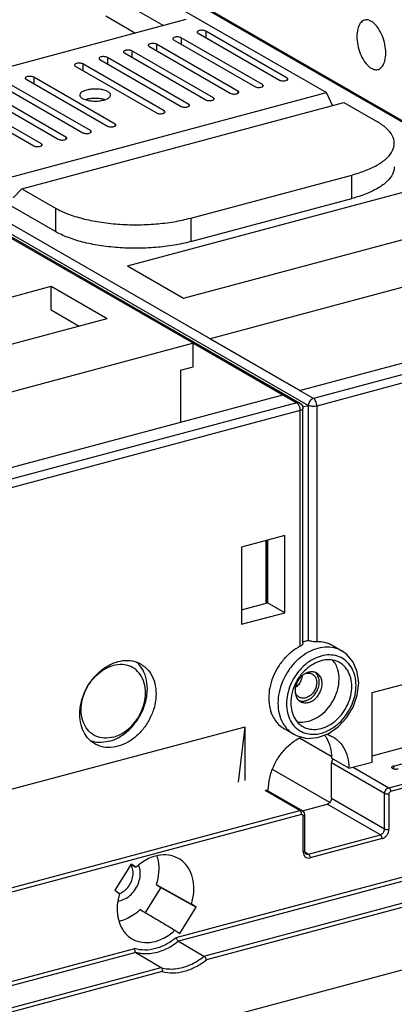
# Model space of a CAD drawing. Extents: x 0 to 2193, y 0 to 3492.
# Drawn here: x 825 to 862, y 2125 to 2221 of the extents above; entities that cross this region are included whole.
import ezdxf

# ---------------------------------------------------------------- set-up
doc = ezdxf.new("R2010")
doc.units = 0
doc.header["$LTSCALE"] = 2.574606
doc.header["$MEASUREMENT"] = 0
doc.layers.get('0').update_dxf_attribs({"linetype": 'CONTINUOUS'})

msp = doc.modelspace()

# ---------------------------------------------------------------- linework, layer by layer
for p, q in [((832.58467, 2227.34038), (855.3868, 2214.17035)), ((891.93013, 2194.43442), (836.92351, 2226.20509)), ((892.23022, 2194.40238), (837.2236, 2226.17305)), ((833.3233, 2224.27139), (839.48162, 2220.71448)), ((841.65593, 2221.29731), (812.1518, 2213.3886)), ((833.86049, 2221.65738), (836.75734, 2219.98422)), ((842.85453, 2219.97604), (850.79305, 2215.39092)), ((843.59834, 2220.17542), (843.59834, 2219.54644)), ((851.53685, 2215.5903), (843.59834, 2220.17542)), ((840.45784, 2219.3336), (848.39636, 2214.74847)), ((841.20164, 2219.53297), (841.20164, 2218.90399)), ((849.14016, 2214.94785), (841.20164, 2219.53297)), ((835.66445, 2218.04871), (843.60297, 2213.46358)), ((836.40825, 2218.24809), (836.40825, 2217.6191)), ((844.34677, 2213.66296), (836.40825, 2218.24809)), ((838.06114, 2218.69115), (845.99966, 2214.10603)), ((838.80495, 2218.89053), (838.80495, 2218.26155)), ((846.74347, 2214.30541), (838.80495, 2218.89053)), ((833.26776, 2217.40626), (841.20628, 2212.82114)), ((834.01156, 2217.60564), (834.01156, 2216.97666)), ((841.95008, 2213.02052), (834.01156, 2217.60564)), ((828.93637, 2200.59214), (801.17971, 2216.62381)), ((830.87106, 2216.76382), (838.80958, 2212.1787)), ((831.61486, 2216.9632), (831.61486, 2216.33421)), ((839.55338, 2212.37807), (831.61486, 2216.9632)), ((852.76381, 2185.07837), (799.09293, 2216.06444)), ((826.07767, 2215.47893), (834.01619, 2210.89381)), ((826.82148, 2215.67831), (826.82148, 2215.04932)), ((834.75999, 2211.09319), (826.82148, 2215.67831)), ((851.53685, 2215.5903), (851.53685, 2215.39882)), ((821.28428, 2214.19404), (829.2228, 2209.60892)), ((829.96661, 2209.8083), (822.02809, 2214.39342)), ((823.68098, 2214.83648), (831.6195, 2210.25136)), ((832.3633, 2210.45074), (824.42478, 2215.03586)), ((846.74347, 2214.30541), (846.74347, 2214.11393)), ((849.14016, 2214.94785), (849.14016, 2214.75638)), ((818.88759, 2213.5516), (826.82611, 2208.96647)), ((827.56991, 2209.16585), (819.63139, 2213.75097)), ((823.98184, 2205.75211), (855.3868, 2214.17035)), ((844.34677, 2213.66296), (844.34677, 2213.47149)), ((855.96308, 2212.89651), (855.3868, 2214.17035)), ((825.67088, 2204.77656), (857.07584, 2213.19479)), ((839.55338, 2212.37807), (839.55338, 2212.1866)), ((841.95008, 2213.02052), (841.95008, 2212.82904)), ((857.07584, 2213.19479), (860.34133, 2211.30871)), ((832.3633, 2210.45074), (832.3633, 2210.25926)), ((834.75999, 2211.09319), (834.75999, 2210.90171)), ((829.96661, 2209.8083), (829.96661, 2209.61682)), ((827.56991, 2209.16585), (827.56991, 2208.97438)), ((842.13626, 2201.90577), (857.83874, 2206.11489)), ((857.83874, 2203.81655), (857.83874, 2206.11489)), ((825.67088, 2204.77656), (824.82636, 2203.88533)), ((825.67088, 2204.77656), (828.93637, 2202.89048)), ((835.95599, 2197.23663), (865.70806, 2205.2118)), ((842.13626, 2199.60743), (857.83874, 2203.81655)), ((828.93637, 2202.89048), (828.93637, 2200.59214)), ((841.41724, 2194.08232), (871.16931, 2202.05749)), ((842.13626, 2201.90577), (842.13626, 2199.60743)), ((853.60368, 2183.60925), (824.06333, 2200.67114)), ((824.43342, 2200.20679), (852.78807, 2183.82974)), ((824.61091, 2199.95772), (842.39967, 2189.67984)), ((876.68686, 2198.87067), (844.04223, 2190.12013)), ((835.95599, 2197.23663), (841.41724, 2194.08232)), ((798.76591, 2187.26766), (828.51797, 2195.24283)), ((828.51797, 2192.94449), (828.51797, 2195.24283)), ((828.51797, 2195.24283), (833.97923, 2192.08853)), ((891.93013, 2194.43442), (854.09955, 2184.29377)), ((852.75864, 2185.07698), (885.4136, 2193.83029)), ((892.26794, 2193.68771), (854.43736, 2183.54705)), ((804.22716, 2184.11336), (833.97923, 2192.08853)), ((828.51797, 2192.94449), (831.26134, 2191.35999)), ((842.39967, 2189.67984), (806.85215, 2180.15117)), ((842.38934, 2187.37873), (842.38934, 2189.67707)), ((842.39451, 2189.67845), (852.48798, 2183.86178)), ((842.39451, 2189.67845), (851.11608, 2184.63669)), ((844.04223, 2190.12013), (852.76897, 2185.07975)), ((841.14967, 2187.04643), (842.38934, 2187.37873)), ((841.14967, 2187.04643), (841.14967, 2181.96515)), ((815.56856, 2175.10802), (851.11608, 2184.63669)), ((854.09955, 2184.29377), (852.75864, 2185.07698)), ((852.48798, 2183.86178), (816.90947, 2174.3248)), ((853.03055, 2183.56633), (853.08798, 2183.31034)), ((853.0478, 2183.46024), (853.60368, 2183.60925)), ((853.60368, 2183.60925), (853.60368, 2160.65806)), ((854.43736, 2183.54705), (854.43736, 2160.51564)), ((852.82579, 2183.11507), (817.24728, 2173.57809)), ((852.82579, 2160.08366), (852.82579, 2183.11507)), ((853.08798, 2160.34892), (853.08798, 2183.31018)), ((851.301, 2170.89288), (847.08612, 2169.76306)), ((849.45957, 2170.39928), (849.45957, 2164.28904)), ((849.61195, 2164.32989), (849.61195, 2170.44012)), ((849.62848, 2170.44455), (849.62848, 2164.32989)), ((851.301, 2163.35433), (851.301, 2170.89288)), ((847.08612, 2169.76306), (847.08612, 2162.22451)), ((847.08612, 2163.65283), (849.61195, 2164.32989)), ((851.301, 2163.35433), (849.61195, 2164.32989)), ((847.08612, 2162.22451), (851.301, 2163.35433)), ((859.82992, 2155.5487), (884.62331, 2162.19467)), ((855.98227, 2160.14268), (856.8831, 2159.62239)), ((858.38364, 2155.29159), (858.52083, 2156.46075)), ((859.82992, 2149.38968), (883.89139, 2155.83946)), ((859.82992, 2148.77074), (859.82992, 2155.5487)), ((861.46111, 2146.25614), (889.97351, 2153.89902)), ((890.14236, 2153.52564), (861.63008, 2145.8828)), ((822.63984, 2145.57973), (847.43323, 2152.22571)), ((846.80842, 2146.80052), (847.43323, 2152.22571)), ((847.43323, 2146.968), (847.43323, 2152.22571)), ((851.28088, 2152.00285), (852.1817, 2151.48255)), ((852.18064, 2151.48317), (852.5174, 2151.31596)), ((852.18064, 2151.48317), (852.18178, 2151.48251)), ((855.84517, 2149.32508), (852.75212, 2151.11156)), ((854.4995, 2151.15813), (855.54263, 2151.53681)), ((861.90637, 2148.37513), (868.47661, 2150.13632)), ((857.55719, 2148.16153), (855.86815, 2149.13709)), ((855.69219, 2144.81676), (850.11554, 2148.03772)), ((855.86815, 2145.22991), (855.86815, 2148.67742)), ((861.04789, 2145.68571), (855.86815, 2148.67742)), ((857.55719, 2148.16153), (859.82992, 2148.77074)), ((857.97042, 2148.2723), (861.46111, 2146.25614)), ((861.90637, 2148.37513), (861.90637, 2148.11586)), ((840.72139, 2131.63399), (896.21369, 2146.50894)), ((896.37683, 2146.1353), (840.95206, 2131.27845)), ((852.78343, 2144.02198), (849.40145, 2145.97535)), ((849.54068, 2146.01267), (849.70595, 2146.05697)), ((853.0335, 2143.99529), (849.54068, 2146.01267)), ((855.86815, 2145.22991), (861.04789, 2142.2382)), ((861.04789, 2142.2382), (861.04789, 2145.68571)), ((861.46473, 2145.65455), (861.46473, 2142.20711)), ((824.27103, 2136.37911), (852.78343, 2144.02198)), ((843.43228, 2129.81058), (898.82527, 2144.65892)), ((898.99271, 2144.28642), (843.66144, 2129.45463)), ((853.02972, 2144.00939), (855.45492, 2144.65948)), ((853.0329, 2143.99563), (853.07561, 2143.96742)), ((860.63467, 2141.66777), (855.45492, 2144.65948)), ((852.95227, 2143.64861), (824.43999, 2136.00577)), ((853.07561, 2143.96742), (853.20162, 2143.81428)), ((853.11762, 2139.96963), (853.11762, 2143.509)), ((853.20162, 2143.81428), (853.24872, 2143.60662)), ((853.24872, 2143.60662), (853.24872, 2140.06718)), ((853.60987, 2139.78474), (860.63467, 2141.66777)), ((860.80357, 2141.29441), (853.77878, 2139.41138)), ((853.25896, 2139.98742), (853.60987, 2139.78474)), ((853.30389, 2139.86334), (853.3598, 2139.81144)), ((836.32726, 2138.79352), (834.73107, 2136.24957)), ((836.7904, 2138.48537), (836.32726, 2138.79352)), ((892.33766, 2136.38068), (790.68476, 2109.13218)), ((839.22214, 2136.50803), (837.69587, 2134.07553)), ((838.76857, 2136.80982), (839.22214, 2136.50803)), ((838.76857, 2136.80982), (842.19806, 2134.88734)), ((839.22214, 2136.50803), (842.6612, 2134.57919)), ((834.73107, 2136.24957), (835.1942, 2135.94142)), ((841.065, 2132.03524), (842.6612, 2134.57919)), ((842.6612, 2134.57919), (842.19806, 2134.88734)), ((840.60187, 2132.34339), (841.065, 2132.03524)), ((781.17858, 2115.67328), (836.67122, 2130.54832)), ((840.95206, 2131.27845), (843.43228, 2129.81058)), ((836.77506, 2130.15878), (781.3503, 2115.30193)), ((836.77506, 2130.15878), (839.25528, 2128.69092)), ((783.86228, 2113.84258), (839.25528, 2128.69092)), ((839.36097, 2128.30188), (784.02972, 2113.47009))]:
    msp.add_line(p, q)
for points in [[(852.78587, 2183.831), (852.88546, 2183.75963), (853.03055, 2183.56633)], [(858.52083, 2156.46075), (858.38281, 2157.5689), (857.98538, 2158.52571), (857.35909, 2159.28089), (856.88416, 2159.62178)], [(855.54263, 2151.53681), (856.51442, 2152.19593), (857.34654, 2153.0858), (857.9835, 2154.1422), (858.38364, 2155.29159)], [(852.5174, 2151.31596), (853.46842, 2151.0862), (854.4995, 2151.15813)], [(853.24872, 2140.06718), (853.2637, 2139.95048), (853.30389, 2139.86334)]]:
    msp.add_lwpolyline(points)
for points, start_tangent, end_tangent in [([(859.1035, 2221.24826), (859.04761, 2221.23119), (858.67314, 2220.9344), (858.42873, 2220.3843), (858.34384, 2219.64725)], (-0.96891354, -0.24739957), (0, -1)), ([(861.15892, 2218.02132), (861.07403, 2218.85643), (860.82962, 2219.68886), (860.45515, 2220.41822), (859.9958, 2220.95654), (859.50696, 2221.23888), (859.1035, 2221.24826)], (0, 1), (-0.96891354, -0.24739957)), ([(842.77884, 2220.0754), (842.78144, 2220.0494), (842.85453, 2219.97604)], (-0.06059946, -0.99816216), (0.8659396, -0.50014859)), ([(843.59834, 2220.17542), (843.45158, 2220.22904), (843.26023, 2220.25229), (843.06219, 2220.24058), (842.89667, 2220.19621), (842.79648, 2220.12798), (842.77884, 2220.0754)], (-0.8659396, 0.50014859), (-0.06059945, -0.99816216)), ([(840.38214, 2219.43296), (840.38474, 2219.40696), (840.45784, 2219.3336)], (-0.06059946, -0.99816216), (0.8659396, -0.50014859)), ([(841.20164, 2219.53297), (841.05488, 2219.58659), (840.86353, 2219.60985), (840.66549, 2219.59813), (840.49998, 2219.55377), (840.39978, 2219.48554), (840.38214, 2219.43296)], (-0.8659396, 0.50014859), (-0.06059945, -0.99816216)), ([(858.34384, 2219.64725), (858.42873, 2218.81214), (858.67314, 2217.97971), (859.04761, 2217.25035), (859.50696, 2216.71203), (859.9958, 2216.42969), (860.39926, 2216.42031)], (0, -1), (0.96891354, 0.24739957)), ([(835.58875, 2218.14807), (835.59135, 2218.12207), (835.66445, 2218.04871)], (-0.06059946, -0.99816216), (0.8659396, -0.50014859)), ([(836.40825, 2218.24809), (836.26149, 2218.30171), (836.07015, 2218.32496), (835.8721, 2218.31324), (835.70659, 2218.26888), (835.60639, 2218.20065), (835.58875, 2218.14807)], (-0.8659396, 0.50014859), (-0.06059945, -0.99816216)), ([(837.98545, 2218.79051), (837.98805, 2218.76452), (838.06114, 2218.69115)], (-0.06059946, -0.99816216), (0.8659396, -0.50014859)), ([(838.80495, 2218.89053), (838.65819, 2218.94415), (838.46684, 2218.9674), (838.2688, 2218.95569), (838.10329, 2218.91132), (838.00309, 2218.84309), (837.98545, 2218.79051)], (-0.8659396, 0.50014859), (-0.06059945, -0.99816216)), ([(833.19206, 2217.50562), (833.19466, 2217.47963), (833.26776, 2217.40626)], (-0.06059946, -0.99816216), (0.8659396, -0.50014859)), ([(834.01156, 2217.60564), (833.8648, 2217.65926), (833.67345, 2217.68252), (833.47541, 2217.6708), (833.3099, 2217.62643), (833.2097, 2217.5582), (833.19206, 2217.50562)], (-0.8659396, 0.50014859), (-0.06059945, -0.99816216)), ([(860.39926, 2216.42031), (860.45515, 2216.43738), (860.82962, 2216.73418), (861.07403, 2217.28427), (861.15892, 2218.02132)], (0.96891354, 0.24739957), (0, 1)), ([(830.79537, 2216.86318), (830.79796, 2216.83718), (830.87106, 2216.76382)], (-0.06059946, -0.99816216), (0.8659396, -0.50014859)), ([(831.61486, 2216.9632), (831.46811, 2217.01682), (831.27676, 2217.04007), (831.07871, 2217.02836), (830.9132, 2216.98399), (830.813, 2216.91576), (830.79537, 2216.86318)], (-0.8659396, 0.50014859), (-0.06059945, -0.99816216)), ([(826.00198, 2215.57829), (826.00458, 2215.55229), (826.07767, 2215.47893)], (-0.06059946, -0.99816216), (0.8659396, -0.50014859)), ([(826.82148, 2215.67831), (826.67472, 2215.73193), (826.48337, 2215.75518), (826.28533, 2215.74347), (826.11981, 2215.6991), (826.01962, 2215.63087), (826.00198, 2215.57829)], (-0.8659396, 0.50014859), (-0.06059945, -0.99816216)), ([(850.79305, 2215.39092), (850.93981, 2215.3373), (851.13116, 2215.31404), (851.3292, 2215.32576), (851.49471, 2215.37013), (851.59491, 2215.43835), (851.61255, 2215.49093)], (0.8659396, -0.50014859), (0.06059945, 0.99816216)), ([(851.61255, 2215.49093), (851.60995, 2215.51693), (851.53685, 2215.5903)], (0.06059946, 0.99816216), (-0.8659396, 0.50014859)), ([(832.67202, 2214.51603), (832.1991, 2214.46657), (831.76857, 2214.35117), (831.46431, 2214.18478), (831.32304, 2213.98748), (831.31819, 2213.92895)], (-0.99931479, -0.03701273), (0.0358365, -0.99935767)), ([(834.0552, 2214.2608), (833.69159, 2214.40759), (833.22232, 2214.4966), (832.70398, 2214.51708), (832.67202, 2214.51603)], (-0.8659396, 0.50014859), (-0.99931479, -0.03701273)), ([(834.31287, 2213.92805), (834.26928, 2214.07393), (834.0552, 2214.2608)], (-0.0358365, 0.99935767), (-0.8659396, 0.50014859)), ([(846.81916, 2214.20605), (846.81656, 2214.23204), (846.74347, 2214.30541)], (0.06059946, 0.99816216), (-0.8659396, 0.50014859)), ([(846.81297, 2214.17682), (846.81916, 2214.20605)], (0.33828759, 0.94104277), (0.06059948, 0.99816216)), ([(848.39636, 2214.74847), (848.54312, 2214.69485), (848.73447, 2214.6716), (848.93251, 2214.68331), (849.09802, 2214.72768), (849.19822, 2214.79591), (849.21586, 2214.84849)], (0.8659396, -0.50014859), (0.06059945, 0.99816216)), ([(849.21586, 2214.84849), (849.21326, 2214.87449), (849.14016, 2214.94785)], (0.06059946, 0.99816216), (-0.8659396, 0.50014859)), ([(831.31819, 2213.92895), (831.36178, 2213.78307), (831.57586, 2213.5962)], (0.0358365, -0.99935767), (0.8659396, -0.50014859)), ([(831.57586, 2213.5962), (831.93946, 2213.44941), (832.40874, 2213.36041), (832.92707, 2213.33992), (833.43195, 2213.39043), (833.86249, 2213.50584), (834.14982, 2213.65875)], (0.8659396, -0.50014859), (0.79075229, 0.61213627)), ([(833.73501, 2213.47557), (833.6923, 2213.48805), (833.22004, 2213.57751), (832.70633, 2213.59781), (832.19635, 2213.54675), (831.89457, 2213.47472)], (-0.95706714, 0.28986634), (-0.95621116, -0.29267766)), ([(834.14982, 2213.65875), (834.16674, 2213.67222), (834.30802, 2213.86952), (834.31287, 2213.92805)], (0.7907523, 0.61213627), (-0.03583649, 0.99935767)), ([(843.60297, 2213.46358), (843.74973, 2213.40996), (843.94108, 2213.38671), (844.13912, 2213.39843), (844.30463, 2213.44279), (844.40483, 2213.51102), (844.42247, 2213.5636)], (0.8659396, -0.50014859), (0.06059945, 0.99816216)), ([(844.42247, 2213.5636), (844.41987, 2213.5896), (844.34677, 2213.66296)], (0.06059946, 0.99816216), (-0.8659396, 0.50014859)), ([(845.99966, 2214.10603), (846.14642, 2214.05241), (846.33777, 2214.02915), (846.53581, 2214.04087), (846.70133, 2214.08524), (846.80152, 2214.15347), (846.81297, 2214.17682)], (0.8659396, -0.50014859), (0.33828759, 0.94104278)), ([(838.87435, 2212.14871), (838.95634, 2212.12508), (839.14769, 2212.10182), (839.34573, 2212.11354), (839.51124, 2212.1579), (839.61144, 2212.22613), (839.62908, 2212.27871)], (0.93838247, -0.34559852), (0.06059945, 0.99816216)), ([(839.62908, 2212.27871), (839.62648, 2212.30471), (839.55338, 2212.37807)], (0.06059946, 0.99816216), (-0.8659396, 0.50014859)), ([(841.20628, 2212.82114), (841.35303, 2212.76752), (841.54438, 2212.74427), (841.74243, 2212.75598), (841.90794, 2212.80035), (842.00814, 2212.86858), (842.02577, 2212.92116)], (0.8659396, -0.50014859), (0.06059945, 0.99816216)), ([(842.02577, 2212.92116), (842.02317, 2212.94715), (841.95008, 2213.02052)], (0.06059946, 0.99816216), (-0.8659396, 0.50014859)), ([(838.80958, 2212.1787), (838.87435, 2212.14871)], (0.86593961, -0.50014857), (0.93838248, -0.3455985)), ([(861.99003, 2209.20451), (861.98964, 2209.24083), (861.79071, 2209.96597), (861.23071, 2210.66858), (860.34133, 2211.30871)], (0.00230064, 0.99999735), (-0.8659396, 0.50014859)), ([(831.6195, 2210.25136), (831.76626, 2210.19774), (831.95761, 2210.17449), (832.15565, 2210.1862), (832.32116, 2210.23057), (832.42136, 2210.2988), (832.439, 2210.35138)], (0.8659396, -0.50014859), (0.06059945, 0.99816216)), ([(832.439, 2210.35138), (832.4364, 2210.37738), (832.3633, 2210.45074)], (0.06059946, 0.99816216), (-0.8659396, 0.50014859)), ([(834.01619, 2210.89381), (834.16295, 2210.84019), (834.3543, 2210.81693), (834.55234, 2210.82865), (834.56575, 2210.83091)], (0.8659396, -0.50014859), (0.98475714, 0.17393496)), ([(834.56575, 2210.83091), (834.71785, 2210.87301), (834.81805, 2210.94124), (834.83569, 2210.99382)], (0.98475714, 0.17393496), (0.06059945, 0.99816216)), ([(834.83569, 2210.99382), (834.83309, 2211.01982), (834.75999, 2211.09319)], (0.06059946, 0.99816216), (-0.8659396, 0.50014859)), ([(829.2228, 2209.60892), (829.36956, 2209.5553), (829.56091, 2209.53204), (829.75895, 2209.54376), (829.92447, 2209.58813), (830.02466, 2209.65635), (830.0423, 2209.70893)], (0.8659396, -0.50014859), (0.06059945, 0.99816216)), ([(830.0423, 2209.70893), (830.0397, 2209.73493), (829.96661, 2209.8083)], (0.06059946, 0.99816216), (-0.8659396, 0.50014859)), ([(826.82611, 2208.96647), (826.97287, 2208.91285), (827.16422, 2208.8896), (827.36226, 2208.90131), (827.52777, 2208.94568), (827.62797, 2209.01391), (827.64561, 2209.06649)], (0.8659396, -0.50014859), (0.06059945, 0.99816216)), ([(827.64561, 2209.06649), (827.64301, 2209.09249), (827.56991, 2209.16585)], (0.06059946, 0.99816216), (-0.8659396, 0.50014859)), ([(857.83874, 2206.11489), (859.26157, 2206.58239), (860.43614, 2207.15543), (861.29596, 2207.80155), (861.82375, 2208.5077), (861.99003, 2209.20451)], (0.96590042, 0.25891385), (0.00230064, 0.99999735)), ([(861.99003, 2206.90617), (861.82375, 2206.20936), (861.29596, 2205.50322), (860.43614, 2204.85709), (859.26157, 2204.28405), (857.83874, 2203.81655)], (-0.00230064, -0.99999735), (-0.96590042, -0.25891385)), ([(828.93637, 2202.89048), (830.12482, 2202.33051), (831.58158, 2201.86828), (833.22378, 2201.53002), (835.01842, 2201.32242), (836.88171, 2201.25721), (838.72457, 2201.33555), (840.5098, 2201.55589), (842.13626, 2201.90577)], (0.8659396, -0.50014859), (0.96590042, 0.25891385)), ([(842.13626, 2199.60743), (840.5098, 2199.25755), (838.72457, 2199.03721), (836.88171, 2198.95887), (835.01842, 2199.02408), (833.22378, 2199.23168), (831.58158, 2199.56994), (830.12482, 2200.03217), (828.93637, 2200.59214)], (-0.96590042, -0.25891385), (-0.8659396, 0.50014859)), ([(852.78576, 2183.8308), (852.67774, 2183.87066), (852.48798, 2183.86178)], (-0.87086708, 0.49151859), (-0.96590042, -0.25891385)), ([(852.61725, 2183.74512), (852.48798, 2183.86178)], (-0.62327821, 0.78200017), (-0.8659396, 0.50014859)), ([(852.72685, 2183.56225), (852.61725, 2183.74512)], (-0.4114508, 0.91143197), (-0.62327821, 0.78200017)), ([(852.82579, 2183.11507), (852.80007, 2183.34101), (852.72685, 2183.56225)], (-0.00000087, 1), (-0.4114508, 0.91143197)), ([(854.09955, 2184.29377), (853.90979, 2184.20091), (853.74892, 2184.03822), (853.64143, 2183.83045), (853.60368, 2183.60925)], (-0.96590042, -0.25891385), (0, -1)), ([(854.43736, 2183.54705), (854.22188, 2183.51104), (853.98779, 2183.51021), (853.7707, 2183.5447), (853.60368, 2183.60925)], (-0.96590042, -0.25891385), (-0.8659396, 0.50014859)), ([(854.43736, 2183.54705), (854.41164, 2183.77299), (854.33842, 2183.99424), (854.22882, 2184.17711), (854.09955, 2184.29377)], (0, 1), (-0.8659396, 0.50014859)), ([(853.08537, 2183.31016), (853.07748, 2183.2662), (852.98983, 2183.18078), (852.82579, 2183.11507)], (0.00545668, -0.99998511), (-0.96590042, -0.25891385)), ([(853.08588, 2160.35028), (853.07748, 2160.29903), (852.98971, 2160.18858), (852.82579, 2160.08366)], (0.00190662, -0.99999818), (-0.89301217, -0.45003251)), ([(853.08753, 2160.52738), (853.19036, 2160.55951)], (0.95041747, 0.3109769), (0.95843599, 0.28530764)), ([(853.19036, 2160.55951), (853.39717, 2160.61494), (853.60368, 2160.65806)], (0.958436, 0.28530763), (0.98435183, 0.17621429)), ([(854.43736, 2160.51564), (854.22211, 2160.51893), (853.98775, 2160.54304), (853.7703, 2160.59006), (853.60368, 2160.65806)], (-0.99948327, -0.03214326), (-0.8659396, 0.50014859)), ([(855.98253, 2160.14253), (855.26846, 2160.43001), (854.43736, 2160.51564)], (-0.86596524, 0.50010419), (-0.99948327, -0.03214326)), ([(852.82579, 2160.08366), (851.99469, 2159.55247), (851.24393, 2158.84092), (850.61553, 2157.98711), (850.14181, 2157.03469), (849.84731, 2156.03269), (849.74728, 2155.03157)], (-0.89301218, -0.4500325), (0, -1)), ([(856.88297, 2159.62236), (856.73798, 2159.70043), (855.9094, 2159.96184), (855.00077, 2159.96737), (854.06411, 2159.7163), (853.15542, 2159.22363), (852.32687, 2158.51805), (851.6254, 2157.63906), (851.09258, 2156.63749), (850.76077, 2155.57464), (850.6481, 2154.51127)], (-0.8656031, 0.50073075), (0, -1)), ([(834.50369, 2158.39528), (835.03653, 2158.58087)], (0.91894308, 0.39439018), (0.96590042, 0.25891385)), ([(835.03653, 2158.58087), (835.99908, 2158.69792), (836.89604, 2158.52506), (837.28696, 2158.34035)], (0.96590042, 0.25891385), (0.86591923, -0.50018385)), ([(837.00265, 2158.39421), (836.82692, 2158.55708)], (-0.70208913, 0.71208907), (-0.76320805, 0.64615282)), ([(858.25864, 2156.26564), (858.16111, 2157.13735), (857.8722, 2157.91011), (857.40757, 2158.53563), (856.79533, 2158.97523), (856.07196, 2159.20374), (855.27854, 2159.20862), (854.46071, 2158.98924), (853.66747, 2158.55879), (852.9444, 2157.94244), (852.33249, 2157.17477), (851.86805, 2156.30028)], (0, 1), (-0.38553956, -0.92269131)), ([(856.67056, 2158.47457), (856.35781, 2158.62232), (855.64025, 2158.76061), (854.87021, 2158.66697), (854.10017, 2158.34778), (853.3826, 2157.8248), (852.98881, 2157.41696)], (-0.86591528, 0.50019069), (-0.6477333, -0.76186716)), ([(856.2778, 2158.29495), (856.13335, 2158.53464), (855.99627, 2158.7148)], (-0.46625386, 0.88465097), (-0.6441946, 0.76486164)), ([(857.84541, 2156.15488), (857.74404, 2156.98429), (857.44681, 2157.70283), (856.974, 2158.26153), (856.67056, 2158.47457)], (0, 1), (-0.86591528, 0.50019069)), ([(832.7861, 2150.54737), (832.4068, 2150.81364), (831.81578, 2151.51202), (831.44425, 2152.41019), (831.31752, 2153.44696), (831.44425, 2154.55167), (831.81578, 2155.64903), (832.4068, 2156.66425), (833.17703, 2157.52817), (834.07398, 2158.18189), (834.50369, 2158.39528)], (-0.86591923, 0.50018385), (0.91894308, 0.39439018)), ([(832.25676, 2156.42273), (832.88824, 2157.18778), (833.70134, 2157.8188), (834.58612, 2158.19748)], (0.55515909, 0.83174418), (0.96590042, 0.25891385)), ([(834.19201, 2150.79463), (835.23977, 2151.24307), (836.20266, 2151.99033), (837.00265, 2152.97588), (837.57494, 2154.11987), (837.87316, 2155.32963), (837.87316, 2156.50715), (837.57494, 2157.55702), (837.14029, 2158.2436)], (0.96590042, 0.25891385), (-0.64660426, 0.76282562)), ([(834.58612, 2151.21053), (835.4709, 2151.58921), (836.284, 2152.22024), (836.95955, 2153.05248), (837.44282, 2154.01852), (837.69465, 2155.04009), (837.69465, 2156.03444), (837.44282, 2156.921), (836.95955, 2157.62796), (836.284, 2158.09803), (835.4709, 2158.29314), (834.58612, 2158.19748)], (0.96590042, 0.25891385), (-0.96590042, -0.25891385)), ([(837.28696, 2158.34035), (837.66627, 2158.07408), (838.25729, 2157.3757), (838.62882, 2156.47752), (838.75554, 2155.44076), (838.62882, 2154.33605), (838.25729, 2153.23869), (837.66627, 2152.22346), (836.89604, 2151.35955), (835.99908, 2150.70583), (835.03653, 2150.30685)], (0.86591923, -0.50018385), (-0.96590042, -0.25891385)), ([(837.14029, 2158.2436), (837.00265, 2158.39421)], (-0.64660426, 0.76282562), (-0.70208914, 0.71208907)), ([(853.63157, 2157.5437), (853.30881, 2157.4127)], (-0.96600311, -0.25853044), (-0.87683247, -0.48079602)), ([(853.30929, 2157.41875), (853.53663, 2157.46235), (853.88726, 2157.41438), (853.99971, 2157.36104)], (0.95492988, 0.29683146), (0.86527482, -0.5012978)), ([(854.06689, 2157.57836), (854.04019, 2157.58124), (853.63157, 2157.5437)], (-0.99272426, 0.12040991), (-0.96600311, -0.25853044)), ([(854.4315, 2157.45843), (854.40881, 2157.47112), (854.06689, 2157.57836)], (-0.86560921, 0.50072018), (-0.99272426, 0.12040991)), ([(854.5929, 2157.07078), (854.36169, 2157.45379), (854.31092, 2157.50323)], (-0.33762899, 0.94127927), (-0.7419599, 0.67044426)), ([(854.95389, 2156.42722), (854.88917, 2156.86442), (854.70135, 2157.22412), (854.4315, 2157.45843)], (0, 1), (-0.86560921, 0.50072018)), ([(856.60678, 2156.87029), (856.48647, 2157.76969), (856.2778, 2158.29495)], (0, 1), (-0.46625386, 0.88465097)), ([(852.3857, 2156.51214), (852.2936, 2156.32149), (852.14482, 2155.95446)], (-0.45505881, -0.89046138), (-0.33553868, -0.94202643)), ([(852.98178, 2157.17971), (852.85434, 2157.05444), (852.5618, 2156.65061), (852.37398, 2156.19021)], (-0.74479634, -0.66729185), (-0.26119454, -0.96528618)), ([(852.62913, 2156.93347), (852.3857, 2156.51214)], (-0.54414742, -0.83898962), (-0.45505881, -0.89046138)), ([(853.00643, 2157.16708), (852.95211, 2156.91019), (852.76555, 2156.50072), (852.47972, 2156.1573)], (-0.12148519, -0.99259324), (-0.73945808, -0.6732026)), ([(852.53543, 2152.70212), (853.20533, 2152.68305), (854.05782, 2152.91156), (854.86482, 2153.39145), (855.58144, 2154.09568), (856.13335, 2154.95213), (856.48647, 2155.90638), (856.60678, 2156.87029)], (0.98544486, -0.16999535), (0, 1)), ([(852.98881, 2157.41696), (852.76642, 2157.13368), (852.62913, 2156.93347)], (-0.6477333, -0.76186717), (-0.54414742, -0.83898962)), ([(854.42445, 2156.52335), (854.35965, 2156.09723), (854.17309, 2155.68776), (853.88726, 2155.34434), (853.53663, 2155.10839), (853.1635, 2155.00837), (852.81288, 2155.05635), (852.70042, 2155.10968)], (0, -1), (-0.86527482, 0.5012978)), ([(852.83783, 2154.74211), (853.12307, 2154.72541), (853.57707, 2154.84711), (854.01303, 2155.14037), (854.36169, 2155.55928), (854.5929, 2156.06623), (854.67238, 2156.58981)], (0.98097803, -0.1941188), (0, 1)), ([(853.30881, 2157.4127), (853.22296, 2157.36218), (852.98178, 2157.17971)], (-0.87683247, -0.48079602), (-0.74479634, -0.66729185)), ([(853.99971, 2157.36104), (854.17309, 2157.22419)], (0.86527482, -0.5012978), (0.68842905, -0.72530369)), ([(854.17309, 2157.22419), (854.35965, 2156.91475), (854.42445, 2156.52335)], (0.68842906, -0.72530368), (0, -1)), ([(854.67238, 2156.58981), (854.5929, 2157.07078)], (0, 1), (-0.33762899, 0.94127927)), ([(834.58612, 2151.21053), (833.70134, 2151.11488), (832.88824, 2151.30999), (832.21269, 2151.78006), (831.72942, 2152.48702), (831.47759, 2153.37358), (831.47759, 2154.36793), (831.72942, 2155.3895), (832.10978, 2156.18878)], (-0.96590042, -0.25891385), (0.5084083, 0.86111613)), ([(851.86805, 2156.30028), (851.5792, 2155.37255), (851.48178, 2154.44908)], (-0.38553956, -0.92269131), (0, -1)), ([(852.14482, 2155.95446), (851.99638, 2155.44361), (851.895, 2154.55984)], (-0.33553868, -0.94202643), (0, -1)), ([(852.32393, 2155.94065), (852.30926, 2155.71832)], (-0.12925684, -0.99161115), (0, -1)), ([(852.30926, 2155.71832), (852.37398, 2155.28112)], (0, -1), (0.30232515, -0.95320486)), ([(852.34713, 2156.07788), (852.32393, 2155.94065)], (-0.20324745, -0.9791274), (-0.12925684, -0.99161115)), ([(852.70042, 2155.10968), (852.52704, 2155.24653), (852.34048, 2155.55598)], (-0.86527482, 0.5012978), (-0.33815203, 0.9410915)), ([(852.37398, 2156.19021), (852.34713, 2156.07788)], (-0.26119453, -0.96528619), (-0.20324744, -0.97912741)), ([(852.47972, 2156.1573), (852.36686, 2156.06405)], (-0.73945808, -0.6732026), (-0.80128275, -0.59828584)), ([(852.83165, 2154.68711), (852.85434, 2154.67441), (853.22296, 2154.56429), (853.63157, 2154.60183), (854.04019, 2154.78336), (854.40881, 2155.0911), (854.70135, 2155.49493), (854.88917, 2155.95533), (854.95389, 2156.42722)], (0.86560921, -0.50072018), (0, 1)), ([(853.06986, 2152.24015), (853.3826, 2152.0924), (854.10017, 2151.95411), (854.87021, 2152.04775), (855.64025, 2152.36694), (856.35781, 2152.88991), (856.974, 2153.58104), (857.44681, 2154.39323), (857.74404, 2155.27111), (857.84541, 2156.15488)], (0.86591528, -0.50019069), (0, 1)), ([(854.74785, 2151.55772), (855.2797, 2151.72548), (856.07295, 2152.15593), (856.79602, 2152.77228), (857.40793, 2153.53995), (857.87237, 2154.41444), (858.16121, 2155.34217), (858.25864, 2156.26564)], (0.97499905, 0.22220904), (0, 1)), ([(849.74728, 2155.03157), (849.87963, 2153.94872)], (0, -1), (0.24940977, -0.96839804)), ([(851.895, 2154.55984), (851.99638, 2153.73043), (852.2936, 2153.01189), (852.76642, 2152.45318), (853.06986, 2152.24015)], (0, -1), (0.86591528, -0.50019069)), ([(852.37398, 2155.28112), (852.5618, 2154.92142), (852.83165, 2154.68711)], (0.30232515, -0.95320486), (0.86560921, -0.50072018)), ([(852.72248, 2154.77241), (852.83783, 2154.74211)], (0.94923403, -0.31457075), (0.98097803, -0.1941188)), ([(849.87963, 2153.94872), (849.99609, 2153.57664)], (0.24940977, -0.96839804), (0.34851347, -0.93730377)), ([(850.6481, 2154.51127), (850.76078, 2153.5083), (851.09248, 2152.62353), (851.43466, 2152.11536)], (0, -1), (0.63909702, -0.76912612)), ([(851.48178, 2154.44908), (851.57931, 2153.57736), (851.86822, 2152.80461), (852.33285, 2152.17909), (852.94508, 2151.73949), (853.66845, 2151.51098), (853.90491, 2151.48553)], (0, -1), (0.99806593, -0.06216422)), ([(849.99609, 2153.57664), (850.26767, 2153.01062), (850.88496, 2152.28121), (851.28111, 2152.00308)], (0.34851347, -0.93730377), (0.86591528, -0.50019069)), ([(851.43466, 2152.11536), (851.62526, 2151.90755)], (0.63909702, -0.76912612), (0.71181106, -0.702371)), ([(851.62526, 2151.90755), (852.18068, 2151.48324)], (0.71181105, -0.702371), (0.86535933, -0.50115191)), ([(832.82956, 2150.71726), (832.34998, 2150.84401)], (-0.98578574, 0.16800737), (-0.93926322, 0.34319763)), ([(833.14424, 2150.68135), (832.82956, 2150.71726)], (-0.99826187, 0.05893422), (-0.98578574, 0.16800737)), ([(834.19201, 2150.79463), (833.14424, 2150.68135)], (-0.96590042, -0.25891385), (-0.99826187, 0.05893422)), ([(849.70595, 2146.05697), (849.83972, 2147.22305), (850.23189, 2148.38137), (850.85574, 2149.453), (851.66876, 2150.36491), (852.61555, 2151.05495), (852.96403, 2151.23358)], (0, 1), (0.90843846, 0.41801861)), ([(853.90491, 2151.48553), (854.46187, 2151.5061), (854.74785, 2151.55772)], (0.99806593, -0.06216422), (0.97499905, 0.22220904)), ([(855.18416, 2151.41642), (855.34221, 2151.17953), (855.73438, 2150.23145), (855.86815, 2149.13709)], (0.59251313, -0.8055608), (0, -1)), ([(855.35351, 2151.49505), (855.59438, 2151.41719), (856.00704, 2151.22223)], (0.96439262, -0.2644747), (0.86591528, -0.50019069)), ([(856.00704, 2151.22223), (856.40741, 2150.94115), (857.03126, 2150.20397), (857.42343, 2149.2559), (857.55719, 2148.16153)], (0.86591528, -0.50019069), (0, -1)), ([(835.03653, 2150.30685), (834.07398, 2150.1898), (833.17703, 2150.36266), (832.7861, 2150.54737)], (-0.96590042, -0.25891385), (-0.86591923, 0.50018385)), ([(855.90012, 2148.86326), (855.86815, 2148.67742)], (-0.32272758, -0.9464919), (0, -1)), ([(855.98918, 2149.03489), (855.90012, 2148.86326)], (-0.5865001, -0.80994915), (-0.32272758, -0.9464919)), ([(856.00654, 2149.05779), (855.98918, 2149.03489)], (-0.62151026, -0.78340602), (-0.58650009, -0.80994916)), ([(861.90637, 2148.37513), (861.7963, 2148.3309), (861.73858, 2148.27438), (861.73328, 2148.24513)], (-0.96590042, -0.25891385), (0.00357159, -0.99999362)), ([(861.73328, 2148.24513), (861.73972, 2148.21346), (861.74514, 2148.20331)], (0.00357162, -0.99999362), (0.53608769, -0.8441623)), ([(861.74514, 2148.20331), (861.80099, 2148.15645)], (0.53608766, -0.84416232), (0.86593959, -0.50014861)), ([(861.80099, 2148.15645), (861.91342, 2148.11314), (862.05706, 2148.09043), (862.21187, 2148.09088), (862.35678, 2148.11499)], (0.8659396, -0.50014859), (0.96590042, 0.25891385)), ([(861.04789, 2145.68571), (861.07836, 2145.86713), (861.1643, 2146.03673), (861.29837, 2146.17537), (861.46111, 2146.25614)], (0, 1), (0.96590042, 0.25891385)), ([(861.46111, 2146.25614), (861.54378, 2146.1731), (861.6061, 2146.03807), (861.63002, 2145.88279)], (0.8659396, -0.50014859), (0, -1)), ([(855.86815, 2145.22991), (855.83618, 2145.04408), (855.74711, 2144.87244), (855.61428, 2144.73776), (855.45492, 2144.65948)], (0, -1), (-0.96590042, -0.25891385)), ([(861.46473, 2145.65461), (861.32176, 2145.63457), (861.16964, 2145.64508), (861.04789, 2145.68571)], (-0.96590042, -0.25891385), (-0.8659396, 0.50014859)), ([(861.46473, 2145.65455), (861.48705, 2145.75281), (861.54709, 2145.83571), (861.63008, 2145.8828)], (0, 1), (0.96590042, 0.25891385)), ([(852.78343, 2144.02198), (852.93917, 2144.02983), (853.03283, 2143.99551)], (0.96590042, 0.25891384), (0.86857113, -0.49556453)), ([(852.87007, 2143.93289), (852.78343, 2144.02198)], (-0.5400024, 0.84166347), (-0.8659396, 0.50014859)), ([(852.95233, 2143.64863), (852.93072, 2143.7961), (852.87007, 2143.93289)], (0, 1), (-0.54000241, 0.84166347)), ([(852.95227, 2143.64861), (853.03523, 2143.64602), (853.09528, 2143.59533), (853.10725, 2143.57058)], (0.96590042, 0.25891384), (0.34556651, -0.93839426)), ([(853.10725, 2143.57058), (853.11762, 2143.509)], (0.34556653, -0.93839425), (0, -1)), ([(853.24784, 2143.6067), (853.22089, 2143.55697), (853.11762, 2143.50907)], (-0.09165075, -0.99579121), (-0.96590042, -0.25891385)), ([(860.63467, 2141.66777), (860.7928, 2141.74515), (860.92686, 2141.88072), (861.01644, 2142.05386), (861.04789, 2142.2382)], (0.96590042, 0.25891385), (0, 1)), ([(860.80357, 2141.29441), (861.05854, 2141.41966), (861.27107, 2141.63515), (861.41358, 2141.90977), (861.46473, 2142.20711)], (0.96040383, 0.27861172), (0.01772707, 0.99984286)), ([(861.04789, 2142.2382), (861.16556, 2142.19833), (861.31813, 2142.18694), (861.46473, 2142.2071)], (0.8659396, -0.50014859), (0.96590042, 0.25891385)), ([(860.80357, 2141.29441), (860.78094, 2141.44538), (860.71912, 2141.58204), (860.63467, 2141.66777)], (0, 1), (-0.8659396, 0.50014859)), ([(838.69613, 2139.57654), (838.03315, 2139.33297), (837.39109, 2138.96534), (836.7904, 2138.48537)], (-0.96590042, -0.25891385), (-0.73357483, -0.67960869)), ([(840.92928, 2139.35216), (840.6635, 2139.48208), (839.72242, 2139.69201), (838.69613, 2139.57654)], (-0.87219849, 0.48915211), (-0.96590042, -0.25891385)), ([(838.82283, 2139.61839), (838.95127, 2139.10789), (839.00171, 2137.98687), (838.76857, 2136.80982)], (0.3128627, -0.94979836), (-0.302418, -0.9531754)), ([(842.19806, 2134.88734), (842.42517, 2136.07294), (842.3677, 2137.20009), (842.03478, 2138.18825), (841.45275, 2138.9676), (840.92928, 2139.35216)], (0.29620971, 0.95512293), (-0.87219849, 0.48915211)), ([(853.11762, 2139.96963), (853.21896, 2140.01593), (853.24804, 2140.06724)], (0.96590042, 0.25891385), (0.08496018, 0.99638435)), ([(853.11762, 2139.96963), (853.16877, 2139.69971)], (0.01789713, -0.99983983), (0.38329367, -0.92362653)), ([(853.16877, 2139.69971), (853.17694, 2139.68101)], (0.38329365, -0.92362653), (0.41651397, -0.90912932)), ([(853.17694, 2139.68101), (853.31128, 2139.50149), (853.52381, 2139.39994), (853.77878, 2139.41138)], (0.41651395, -0.90912933), (0.97104723, 0.23888759)), ([(853.35989, 2139.8116), (853.45174, 2139.77734), (853.60987, 2139.78474)], (0.8673578, -0.49768509), (0.96590042, 0.25891384)), ([(853.60987, 2139.78474), (853.69433, 2139.69901), (853.75615, 2139.56235), (853.77878, 2139.41138)], (0.8659396, -0.50014859), (0, -1)), ([(835.31804, 2135.25103), (835.91055, 2135.5152), (836.44031, 2135.95974), (836.8554, 2136.53409), (837.12382, 2137.18936), (837.21883, 2137.86666), (837.12855, 2138.49475)], (0.96590042, 0.25891385), (-0.29775378, 0.9546427)), ([(835.54532, 2136.10947), (835.99274, 2136.51675), (836.32483, 2137.04602), (836.50154, 2137.63344), (836.50154, 2138.20814), (836.32483, 2138.70083)], (0.8300519, 0.55768616), (-0.51789439, 0.85544456)), ([(836.32483, 2138.70083), (836.29913, 2138.74142)], (-0.51789442, 0.85544455), (-0.55208157, 0.8337901)), ([(836.30623, 2138.75588), (836.7904, 2138.48537)], (0.87306471, -0.48760436), (0.87283568, -0.48801422)), ([(837.0796, 2138.63195), (837.0552, 2138.68934)], (-0.37451768, 0.92721977), (-0.40798482, 0.91298871)), ([(837.12855, 2138.49475), (837.0796, 2138.63195)], (-0.29775378, 0.9546427), (-0.3745177, 0.92721977)), ([(835.1942, 2135.94142), (834.9671, 2134.75583), (835.02456, 2133.62867), (835.35749, 2132.64051), (835.93952, 2131.86116), (836.40197, 2131.5119)], (-0.29620971, -0.95512293), (0.85885897, -0.51221213)), ([(835.19954, 2135.92699), (835.54532, 2136.10947)], (0.93131039, 0.36422651), (0.83005189, 0.55768616)), ([(835.06053, 2135.20154), (835.31804, 2135.25103)], (0.99333333, 0.11527751), (0.96590042, 0.25891384)), ([(837.22801, 2134.35453), (836.62709, 2133.8687), (835.98339, 2133.49695), (835.31804, 2133.25147)], (-0.72901825, -0.68449426), (-0.96590042, -0.25891385)), ([(837.22801, 2134.35453), (838.35692, 2133.68132), (839.47368, 2133.01617), (840.60187, 2132.34339)], (0.8589687, -0.5120281), (0.8589703, -0.51202541)), ([(835.31804, 2133.25147), (835.16215, 2133.21337)], (-0.96590042, -0.25891384), (-0.97646496, -0.21567612)), ([(836.40197, 2131.5119), (836.72877, 2131.34669), (837.66985, 2131.13676), (838.69613, 2131.25222)], (0.85885897, -0.51221213), (0.96590042, 0.25891385)), ([(840.72139, 2131.63399), (839.73783, 2130.95847), (838.69563, 2130.53939), (837.65347, 2130.40001), (836.67122, 2130.54832)], (-0.76484885, -0.64420977), (-0.95602325, 0.29329088)), ([(838.69613, 2131.25222), (839.35911, 2131.4958), (840.00117, 2131.86342), (840.60187, 2132.34339)], (0.96590042, 0.25891385), (0.73357483, 0.67960869)), ([(840.94829, 2131.27743), (840.85734, 2131.36025), (840.77423, 2131.49014), (840.72064, 2131.63379)], (-0.8615644, 0.5076483), (-0.22775254, 0.97371905)), ([(836.67125, 2130.54833), (836.66383, 2130.38835), (836.70385, 2130.24662), (836.77884, 2130.15979)], (-0.20352294, -0.97907018), (0.85958783, -0.51098803)), ([(840.94829, 2131.27743), (840.28616, 2130.79747), (839.59002, 2130.42553), (838.87005, 2130.16876)], (-0.76987017, -0.63820053), (-0.96552336, -0.26031644)), ([(838.87005, 2130.16876), (838.14564, 2130.03686), (837.44508, 2130.03443), (836.77884, 2130.15979)], (-0.96552336, -0.26031644), (-0.95969084, 0.2810578)), ([(841.34378, 2128.69915), (842.06414, 2128.95453), (842.76719, 2129.32833), (843.43605, 2129.81159)], (0.96590042, 0.25891385), (0.77072662, 0.63716598)), ([(843.66143, 2129.45463), (843.60966, 2129.59864), (843.5268, 2129.72894), (843.43605, 2129.81159)], (-0.21440338, 0.9767452), (-0.86156086, 0.5076543)), ([(839.25151, 2128.68991), (839.92037, 2128.56523), (840.62342, 2128.56834), (841.34378, 2128.69915)], (0.96027503, -0.27905532), (0.96590042, 0.25891385)), ([(839.25151, 2128.68991), (839.32661, 2128.60296), (839.36701, 2128.46161), (839.36099, 2128.30188)], (0.85959142, -0.51098199), (-0.19271476, -0.98125482)), ([(839.36097, 2128.30188), (840.40782, 2128.1706), (841.51122, 2128.32667), (842.61462, 2128.76214), (843.66144, 2129.45463)], (0.9654423, -0.26061689), (0.77856112, 0.62756879))]:
    msp.add_spline(points, degree=3, dxfattribs=dict(start_tangent=start_tangent, end_tangent=end_tangent))

doc.saveas('drawing.dxf')
